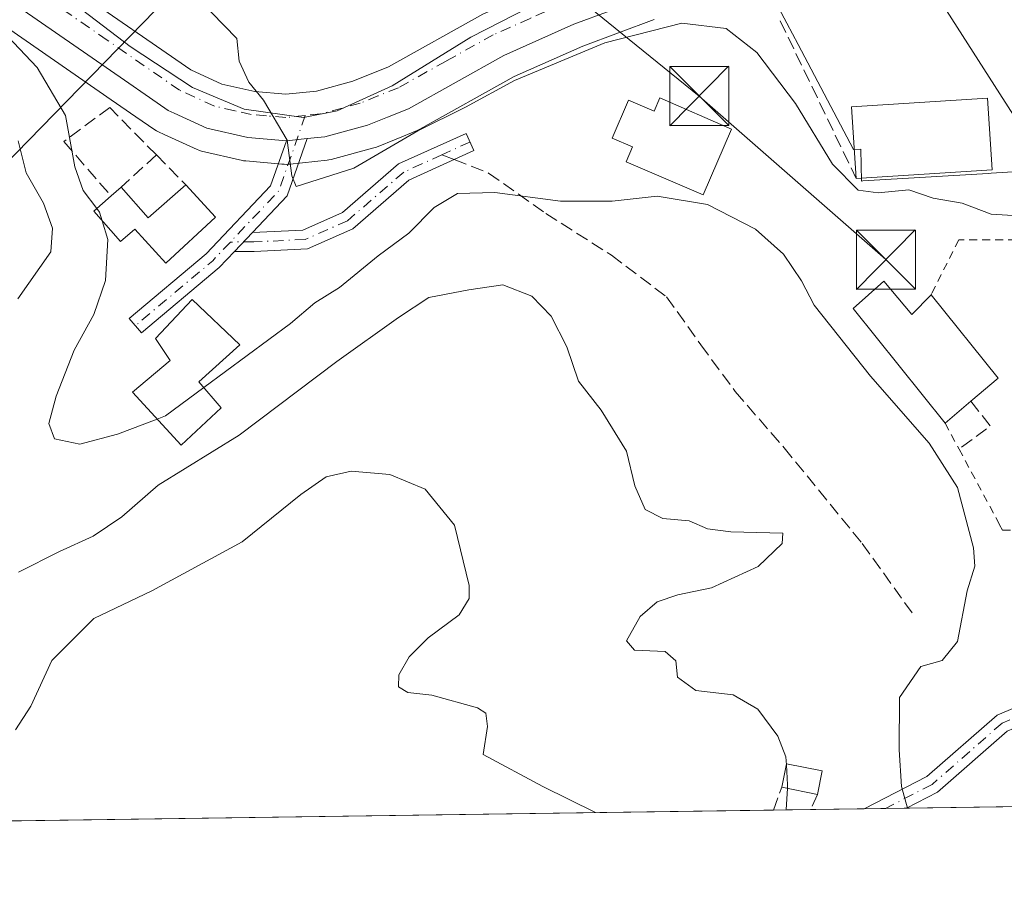
# Model space of a CAD drawing. Units: metres. Extents: x 597831 to 601309, y 4685164 to 4687526.
# Drawn here: x 598414 to 598539, y 4685164 to 4685274 of the extents above; entities that cross this region are included whole.
import ezdxf

# ---------------------------------------------------------------- set-up
doc = ezdxf.new("R2010")
doc.units = ezdxf.units.M
doc.header["$MEASUREMENT"] = 0
for name, pattern in [('DGN Style 2', [1.6480167562047852, 0.988810053722871, -0.6592067024819142]), ('DGN Style 3', [2.307223458686699, 1.648016756204785, -0.6592067024819142]), ('DGN Style 4', [2.6384748266838614, 1.318413404963828, -0.6592067024819142, 0.001648016756204785, -0.6592067024819142])]:
    doc.linetypes.add(name, pattern=pattern)
for name, color, linetype, lineweight in [('Alambrada', 7, 'DGN Style 2', 0), ('Camino Cxs', 7, 'Continuous', 0), ('Camino eje', 30, 'DGN Style 4', 13), ('Carretera de calzada única Cxs', 7, 'Continuous', 13), ('Carretera de calzada única eje', 7, 'DGN Style 4', 0), ('Comarca CxS', 21, 'Continuous', 0), ('Comunidad Autónoma CxS', 142, 'Continuous', 0), ('Curva de nivel normal', 30, 'Continuous', 0), ('Depósito de agua Cxs', 142, 'Continuous', 0), ('Edificación Cxs', 1, 'Continuous', 13), ('Edificación ligera Cxs', 1, 'Continuous', 0), ('Instalación sanitaria CxS', 9, 'Continuous', 0), ('Municipio CxS', 4, 'Continuous', 0), ('Muro lineal', 1, 'DGN Style 3', 13), ('Núcleo urbano CxS', 7, 'Continuous', 0), ('Obra de contención lineal', 1, 'DGN Style 3', 13), ('Pastizal CxS', 92, 'Continuous', 0), ('Provincia CxS', 1, 'Continuous', 0), ('Senda', 7, 'DGN Style 3', 0), ('Senda no paivmentada conexión', 7, 'DGN Style 3', 0), ('Tendido', 6, 'Continuous', 0), ('Torre de tendido puntual', 7, 'Continuous', 0)]:
    doc.layers.add(name, color=color, linetype=linetype, lineweight=lineweight)

# ---------------------------------------------------------------- blocks, each defined once
blk = doc.blocks.new('*U11')
at = {"layer": 'Pastizal CxS', "color": 92, "linetype": 'Continuous', "lineweight": 0}
for points in [[(598412.4538000004, 4685272.572699999, 334.7771000000066), (598425.3251, 4685263.671700001, 333.1208000000042), (598428.4851000002, 4685261.491699999, 332.2854999999981), (598430.8835000005, 4685259.832699999, 331.9064000000071), (598431.0900999998, 4685259.702099999, 331.8735000000015), (598431.3375000004, 4685259.574100001, 331.8341999999975), (598432.0820000004, 4685259.232100001, 331.7158999999957), (598436.2562999995, 4685257.3301, 331.2430000000023), (598436.4741000002, 4685257.2411, 331.2201000000059), (598436.8296999997, 4685257.1359, 331.1821000000054), (598442.0197000002, 4685255.945900001, 330.7063999999955), (598442.1690999996, 4685255.9157, 330.6929999999993), (598442.4329000004, 4685255.881100001, 330.6695000000037), (598447.0487000003, 4685255.49, 330.249100000001), (598447.3135000002, 4685255.4681, 330.2253999999957), (598447.5701000001, 4685255.450099999, 330.2048000000068), (598447.8783, 4685255.4725, 330.1873999999953), (598448.0915000001, 4685255.491900001, 330.1753000000026), (598452.8086999999, 4685255.976100001, 329.8889000000054), (598453.0210999995, 4685256.005700001, 329.8782000000065), (598453.2828000003, 4685256.063899999, 329.8632000000071), (598458.7226999998, 4685257.5339, 329.5231000000058), (598458.9660999998, 4685257.611099999, 329.5265999999974), (598459.0598999998, 4685257.6469, 329.5271000000066), (598461.5724999999, 4685258.658100001, 329.4943000000058), (598464.2451, 4685259.7391, 329.5500000000029), (598464.5839999998, 4685259.901500001, 329.5448999999935), (598476.573, 4685266.603900001, 328.5880999999936), (598485.2950999998, 4685270.471700001, 328.4253999999929), (598494.3447000004, 4685273.860500001, 328.0497000000032)], [(598509.0987, 4685277.401500001, 325.9076999999961), (598511.2081000004, 4685273.395099999, 326.7326999999932), (598512.6791000003, 4685270.6821, 327.3052000000025), (598519.6980999997, 4685257.3521, 328.7774000000064), (598520.6520999996, 4685257.368100001, 328.2470999999932), (598520.7200999996, 4685253.326099999, 329.8779000000068), (598520.8981, 4685253.336100001, 329.7716999999975), (598536.8161000004, 4685254.299100001, 327.6493999999948), (598537.2181000002, 4685254.323100001, 327.5840999999928), (598550.9990999997, 4685255.156099999, 327.5341999999946)], [(598651.0021000003, 4685175.386299999, 317.5290999999997), (598308.9972000001, 4685170.527899999, 358.8748000000051)]]:
    blk.add_polyline3d(points, dxfattribs=at)
blk = doc.blocks.new('*U23')
at = {"layer": 'Núcleo urbano CxS', "color": 7, "linetype": 'Continuous', "lineweight": 0}
for points in [[(598419.0339000003, 4685277.1229, 333.389599999995), (598427.7503000004, 4685270.4299, 332.3478000000032), (598435.6719000004, 4685265.2075, 331.3681999999972), (598442.2379000002, 4685262.483899999, 330.5439999999944), (598449.7663000004, 4685261.406500001, 329.7624000000069), (598454.0711000003, 4685262.258500001, 329.3445000000065), (598461.0340999998, 4685265.4329, 328.6141000000061), (598471.0533999996, 4685271.617900001, 327.7571999999927), (598478.5817999998, 4685275.480599999, 326.9955999999947)], [(598494.3447000004, 4685273.860500001, 328.0497000000032), (598485.2950999998, 4685270.471700001, 328.4253999999929), (598476.573, 4685266.603900001, 328.5880999999936), (598464.5839999998, 4685259.901500001, 329.5448999999935), (598464.2451, 4685259.7391, 329.5500000000029), (598461.5724999999, 4685258.658100001, 329.4943000000058), (598459.0598999998, 4685257.6469, 329.5271000000066), (598458.9660999998, 4685257.611099999, 329.5265999999974), (598458.7226999998, 4685257.5339, 329.5231000000058), (598453.2828000003, 4685256.063899999, 329.8632000000071), (598453.0210999995, 4685256.005700001, 329.8782000000065), (598452.8086999999, 4685255.976100001, 329.8889000000054), (598448.0915000001, 4685255.491900001, 330.1753000000026), (598447.8783, 4685255.4725, 330.1873999999953), (598447.5701000001, 4685255.450099999, 330.2048000000068), (598447.3135000002, 4685255.4681, 330.2253999999957), (598447.0487000003, 4685255.49, 330.249100000001), (598442.4329000004, 4685255.881100001, 330.6695000000037), (598442.1690999996, 4685255.9157, 330.6929999999993), (598442.0197000002, 4685255.945900001, 330.7063999999955), (598436.8296999997, 4685257.1359, 331.1821000000054), (598436.4741000002, 4685257.2411, 331.2201000000059), (598436.2562999995, 4685257.3301, 331.2430000000023), (598432.0820000004, 4685259.232100001, 331.7158999999957), (598431.3375000004, 4685259.574100001, 331.8341999999975), (598431.0900999998, 4685259.702099999, 331.8735000000015), (598430.8835000005, 4685259.832699999, 331.9064000000071), (598428.4851000002, 4685261.491699999, 332.2854999999981), (598425.3251, 4685263.671700001, 333.1208000000042), (598412.4538000004, 4685272.572699999, 334.7771000000066)]]:
    blk.add_polyline3d(points, dxfattribs=at)
blk = doc.blocks.new('5TTEND')
at = {"layer": 'Instalación sanitaria CxS', "color": 7, "linetype": 'Continuous', "lineweight": 0}
for p, q in [((0.3720000000000001, 0.3784000000000001), (-0.3720000000000001, -0.3776)), ((-0.375, 0.3754), (0.375, -0.3746))]:
    blk.add_line(p, q, dxfattribs=at)
at = {"layer": 'Instalación sanitaria CxS', "color": 7, "linetype": 'Continuous', "lineweight": 0, "flags": 128}
blk.add_lwpolyline([(-0.375, -0.3746), (0.375, -0.3746), (0.375, 0.3754), (-0.375, 0.3754), (-0.3720000000000001, -0.3776)], dxfattribs=at)

msp = doc.modelspace()

# ---------------------------------------------------------------- linework, layer by layer
at = {"layer": 'Alambrada', "color": 7, "linetype": 'DGN Style 2', "lineweight": 0}
msp.add_polyline3d([(598531.3501000004, 4685222.550100001, 336.574099999998), (598533.1201, 4685219.2601, 336.805600000007), (598538.2801000001, 4685209.640100001, 333.7232999999979), (598538.6501000002, 4685208.9301, 333.6996000000072), (598541.5701000001, 4685209.0101, 333.0724000000046), (598549.7301000003, 4685209.2501, 332.4866000000038), (598555.8000999996, 4685217.2401, 331.4245999999985), (598556.0000999998, 4685223.190099999, 331.2320999999938), (598552.0301000001, 4685228.890100001, 332.2474999999977), (598553.8901000004, 4685237.460100001, 331.7448000000004), (598552.4801000003, 4685240.210100001, 333.0295999999944), (598545.3000999996, 4685245.850099999, 331.6981999999989), (598533.0800999999, 4685245.850099999, 332.582899999994), (598530.8501000004, 4685241.440099999, 333.2948999999935), (598529.6201, 4685238.970100001, 333.9184999999998), (598529.5601000005, 4685238.870100001, 333.948000000004)], dxfattribs=at)
at = {"layer": 'Camino Cxs', "color": 7, "linetype": 'Continuous', "lineweight": 0, "extrusion": (0.06467015066305747, 0.04064986093779184, 0.9970784123723448), "elevation": 229485.8973313321, "flags": 128}
msp.add_lwpolyline([(3648231.357819035, -2991243.277129791), (3648226.556996563, -2991237.230116191), (3648224.955173473, -2991230.984110155)], dxfattribs=at)
at = {"layer": 'Camino Cxs', "color": 7, "linetype": 'Continuous', "lineweight": 0, "extrusion": (0.08369032531766268, 0.00865827603962913, 0.9964541954873015), "elevation": 90979.46740294187, "flags": 128}
msp.add_lwpolyline([(4598800.027369713, -1073567.64510683), (4598800.027369712, -1073570.307431086)], dxfattribs=at)
at = {"layer": 'Camino Cxs', "color": 7, "linetype": 'Continuous', "lineweight": 0, "extrusion": (0.1168075371557966, 0.1234171543568376, 0.9854563436672665), "elevation": 648468.5166476334, "flags": 128}
msp.add_lwpolyline([(2785954.999593577, -3758672.002726688), (2785954.999593577, -3758668.642495678)], dxfattribs=at)
msp.add_lwpolyline([(2785954.999593577, -3758672.002726688), (2785954.999593577, -3758668.642495678)], dxfattribs=at)
at = {"layer": 'Camino Cxs', "color": 7, "linetype": 'Continuous', "lineweight": 0, "extrusion": (0.3882737108459613, 0.00551576371433204, 0.9215275914570082), "elevation": 258543.9642080599, "flags": 128}
msp.add_lwpolyline([(4676199.211201095, -612700.4222848949), (4676199.211201095, -612694.5780286875)], dxfattribs=at)
at = {"layer": 'Camino Cxs', "color": 7, "linetype": 'Continuous', "lineweight": 0}
for points in [[(598443.2834999999, 4685246.7841, 330.8163000000059), (598441.0072999997, 4685244.379100001, 331.3873000000021), (598439.0663000002, 4685242.328299999, 331.6088000000018), (598429.1709000003, 4685234.028899999, 338.809699999998), (598427.6284999996, 4685235.867699999, 339.1996000000072), (598437.4181000004, 4685244.078299999, 332.4501000000019), (598445.6083000004, 4685252.732100001, 330.3389000000025), (598447.6146999998, 4685258.454700001, 330.1012999999948), (598450.2534999996, 4685258.727700001, 329.8772999999928), (598447.7037000004, 4685251.454500001, 330.3392000000022)], [(598441.0072999997, 4685244.379100001, 331.3873000000021), (598443.2834999999, 4685246.7841, 330.8163000000059), (598449.7089000001, 4685247.0899, 331.0751000000019), (598454.7377000004, 4685249.308499999, 331.459600000002), (598461.8771000003, 4685255.4957, 330.9983999999968), (598470.4496999999, 4685259.377699999, 331.382700000002), (598471.4397, 4685257.191500001, 332.3840000000055), (598463.1851000005, 4685253.453500001, 331.9634999999981), (598456.0367000002, 4685247.258300001, 332.1339000000008), (598450.2704999996, 4685244.714299999, 331.4590000000026), (598443.5115, 4685244.3847, 330.9196999999986)], [(598559.6791000003, 4685186.8419, 328.5464999999967), (598554.4188999999, 4685185.918500001, 329.2054000000062), (598544.8724999996, 4685185.7621, 330.857799999998), (598539.2326999997, 4685183.3873, 332.0828000000038), (598530.3783, 4685175.639900001, 334.3975999999966), (598526.4550999999, 4685173.617000001, 335.9266999999964), (598521.0700000003, 4685173.5405, 338.1962000000058), (598529.0182999996, 4685177.638900001, 334.5256999999983), (598537.9439000003, 4685185.448899999, 332.2771999999969), (598542.8327000003, 4685187.507300001, 331.0065000000032), (598544.1627000002, 4685188.067299999, 330.8227999999945), (598545.2651000004, 4685188.1689, 330.6538), (598554.1902999999, 4685188.315099999, 329.1612000000023), (598559.0077999998, 4685189.160599999, 328.4783000000025), (598559.2144999999, 4685187.903899999, 328.5019999999931)]]:
    msp.add_polyline3d(points, close=True, dxfattribs=at)
for points in [[(598443.2834999999, 4685246.7841, 330.8163000000059), (598449.7089000001, 4685247.0899, 331.0751000000019), (598454.7377000004, 4685249.308499999, 331.459600000002), (598461.8771000003, 4685255.4957, 330.9983999999968), (598470.4496999999, 4685259.377699999, 331.382700000002), (598471.4397, 4685257.191500001, 332.3840000000055), (598463.1851000005, 4685253.453500001, 331.9634999999981), (598456.0367000002, 4685247.258300001, 332.1339000000008), (598450.2704999996, 4685244.714299999, 331.4590000000026), (598443.5115, 4685244.3847, 330.9196999999986), (598441.0072999997, 4685244.379100001, 331.3873000000021)], [(598441.0072999997, 4685244.379100001, 331.3873000000021), (598439.0663000002, 4685242.328299999, 331.6088000000018), (598429.1709000003, 4685234.028899999, 338.809699999998), (598427.6284999996, 4685235.867699999, 339.1996000000072), (598437.4181000004, 4685244.078299999, 332.4501000000019), (598445.6083000004, 4685252.732100001, 330.3389000000025), (598447.6146999998, 4685258.454700001, 330.1012999999948)], [(598521.0700000003, 4685173.5405, 338.1962000000058), (598529.0182999996, 4685177.638900001, 334.5256999999983), (598537.9439000003, 4685185.448899999, 332.2771999999969), (598542.8327000003, 4685187.507300001, 331.0065000000032)], [(598559.6791000003, 4685186.8419, 328.5464999999967), (598554.4188999999, 4685185.918500001, 329.2054000000062), (598544.8724999996, 4685185.7621, 330.857799999998), (598539.2326999997, 4685183.3873, 332.0828000000038), (598530.3783, 4685175.639900001, 334.3975999999966), (598526.4550999999, 4685173.617000001, 335.9268000000012)]]:
    msp.add_polyline3d(points, dxfattribs=at)
at = {"layer": 'Camino eje', "color": 30, "linetype": 'DGN Style 4', "lineweight": 13, "extrusion": (0.2485671137217869, -0.02879619685051418, 0.9681865362743726), "elevation": 14156.52003173775, "flags": 128}
msp.add_lwpolyline([(4723003.423008212, -53456.58154468262), (4722993.533768503, -53454.27726053674), (4722986.352252485, -53448.72515862249)], dxfattribs=at)
at = {"layer": 'Camino eje', "color": 30, "linetype": 'DGN Style 4', "lineweight": 13, "extrusion": (0.04610254695320617, 0.02087657616035022, 0.9987185407972802), "elevation": 125734.6394508548, "flags": 128}
msp.add_lwpolyline([(4021184.014641525, -2474688.404017177), (4021184.014641525, -2474684.491673686)], dxfattribs=at)
at = {"layer": 'Camino eje', "color": 30, "linetype": 'DGN Style 4', "lineweight": 13, "extrusion": (0.7177539894459998, -0.6556734315180293, 0.2343534975965243), "elevation": -2642380.261409495, "flags": 128}
msp.add_lwpolyline([(3862808.867645757, 637331.5173396958), (3862805.598522772, 637331.7630832993), (3862792.865331331, 637339.0141140037)], dxfattribs=at)
at = {"layer": 'Camino eje', "color": 30, "linetype": 'DGN Style 4', "lineweight": 13}
for points in [[(598467.3853000002, 4685256.672900001, 332.0764999999956), (598462.5311000004, 4685254.4747, 331.4354000000022), (598455.3872999996, 4685248.283299999, 331.7651000000042), (598449.9896999998, 4685245.902100001, 331.2648999999947), (598443.4808999998, 4685245.5847, 330.8657999999996), (598440.4896999998, 4685245.5781, 331.7013000000007)], [(598544.6209000006, 4685186.958100001, 330.7740999999951), (598538.5883, 4685184.418099999, 332.1634999999951), (598529.6983000003, 4685176.6393, 334.4600000000065), (598523.7626999998, 4685173.5788, 337.0288)]]:
    msp.add_polyline3d(points, dxfattribs=at)
at = {"layer": 'Carretera de calzada única Cxs', "color": 7, "linetype": 'Continuous', "lineweight": 13, "extrusion": (0.08369032531766268, 0.00865827603962913, 0.9964541954873015), "elevation": 90979.46740294187, "flags": 128}
msp.add_lwpolyline([(4598800.027369713, -1073567.64510683), (4598800.027369712, -1073570.307431086)], dxfattribs=at)
at = {"layer": 'Carretera de calzada única Cxs', "color": 7, "linetype": 'Continuous', "lineweight": 13}
for points in [[(598447.6146999998, 4685258.454700001, 330.1012999999948), (598442.6901000004, 4685258.870100001, 330.5288), (598437.5000999998, 4685260.0601, 331.0194999999949), (598433.3300999999, 4685261.960100001, 331.6442999999999), (598432.5900999998, 4685262.300100001, 331.6515999999974), (598430.1901000004, 4685263.960100001, 333.6116999999941), (598427.0301000001, 4685266.140100001, 335.0761999999959), (598414.1601, 4685275.040100001, 337.6343999999954), (598391.3201000001, 4685291.780099999, 336.880799999999), (598368.3400999998, 4685306.340100001, 339.5500999999931), (598347.9801000003, 4685318.520099999, 341.5510000000068), (598340.1001000004, 4685322.7601, 342.2785000000004), (598332.0500999996, 4685326.550100001, 343.1677999999956), (598325.7100999998, 4685328.9901, 343.6429999999964), (598319.1501000002, 4685330.850099999, 344.2703000000038), (598314.0401, 4685331.880100001, 344.5240000000049), (598308.9301000005, 4685332.350099999, 344.7612999999984), (598297.1901000004, 4685331.9901, 345.5883000000031), (598236.8501000004, 4685325.460100001, 348.0466000000015), (598209.5500999996, 4685323.470100001, 349.4253000000026), (598177.6825000001, 4685321.7401, 351.4155000000028)], [(598579.3781000003, 4685274.2861, 321.2118999999948), (598578.2559000002, 4685274.2171, 321.3162000000011), (598573.0201000003, 4685274.640100001, 322.1120999999985), (598551.3901000004, 4685279.1801, 323.7231999999931), (598546.4101, 4685279.9101, 324.0170000000071), (598537.0301000001, 4685280.7501, 324.5964999999997), (598527.5900999998, 4685281.220100001, 325.0026000000071), (598519.2801000001, 4685281.300100001, 325.2985000000044), (598511.1700999998, 4685280.800100001, 325.6391000000003), (598502.2401000002, 4685279.270099999, 326.7725000000065), (598493.4001000002, 4685276.710100001, 327.565499999997), (598484.1601, 4685273.2501, 327.8898999999947), (598475.2301000003, 4685269.290100001, 328.5491999999941), (598463.1201, 4685262.520099999, 329.1138999999966), (598460.4501, 4685261.440099999, 329.3380999999936), (598457.9401000004, 4685260.4301, 329.4078000000009), (598452.5000999998, 4685258.960100001, 329.6852999999974), (598450.2534999996, 4685258.727700001, 329.8772999999928)], [(598420.5925000003, 4685277.7553, 333.1386999999959), (598435.4801000003, 4685267.450099999, 331.1793999999936), (598439.4001000002, 4685265.6601, 330.7057999999961), (598443.6101000002, 4685264.700099999, 330.2281999999978), (598447.5201000003, 4685264.360099999, 329.786300000007), (598451.4200999998, 4685264.770099999, 329.3383999999933), (598456.0701000001, 4685266.020099999, 328.9312000000064), (598460.5701000001, 4685267.840100001, 328.6125999999931), (598472.6001000004, 4685274.5601, 327.4867999999988), (598481.9301000005, 4685278.700099999, 327.0837999999931), (598483.8701, 4685279.420100001, 326.9850000000006), (598486.1191999996, 4685280.264599999, 326.8840999999957)], [(598420.5925000003, 4685277.7553, 333.1386999999959), (598435.4801000003, 4685267.450099999, 331.1793999999936), (598439.4001000002, 4685265.6601, 330.7057999999961), (598443.6101000002, 4685264.700099999, 330.2281999999978), (598447.5201000003, 4685264.360099999, 329.786300000007), (598451.4200999998, 4685264.770099999, 329.3383999999933), (598456.0701000001, 4685266.020099999, 328.9312000000064), (598460.5701000001, 4685267.840100001, 328.6125999999931), (598472.6001000004, 4685274.5601, 327.4867999999988)], [(598493.4001000002, 4685276.710100001, 327.565499999997), (598484.1601, 4685273.2501, 327.8898999999947), (598475.2301000003, 4685269.290100001, 328.5491999999941), (598463.1201, 4685262.520099999, 329.1138999999966), (598460.4501, 4685261.440099999, 329.3380999999936), (598457.9401000004, 4685260.4301, 329.4078000000009), (598452.5000999998, 4685258.960100001, 329.6852999999974), (598450.2534999996, 4685258.727700001, 329.8772999999928), (598447.6146999998, 4685258.454700001, 330.1012999999948), (598442.6901000004, 4685258.870100001, 330.5288), (598437.5000999998, 4685260.0601, 331.0194999999949), (598433.3300999999, 4685261.960100001, 331.6442999999999), (598432.5900999998, 4685262.300100001, 331.6515999999974), (598430.1901000004, 4685263.960100001, 333.6116999999941), (598427.0301000001, 4685266.140100001, 335.0761999999959), (598414.1601, 4685275.040100001, 337.6343999999954)]]:
    msp.add_polyline3d(points, dxfattribs=at)
at = {"layer": 'Carretera de calzada única eje', "color": 7, "linetype": 'DGN Style 4', "lineweight": 0}
for points in [[(598496.0768999998, 4685280.544500001, 326.7033999999985), (598492.4700999996, 4685279.5001, 326.8583000000072), (598487.6601, 4685277.710100001, 326.9906000000047), (598483.0401, 4685275.970100001, 327.3845000000001), (598478.5800999999, 4685273.9901, 327.5837000000029), (598473.9101, 4685271.920100001, 327.9979000000022), (598467.9001000002, 4685268.5701, 328.3660999999993), (598461.8400999998, 4685265.1801, 328.8597000000009), (598459.2500999998, 4685264.140100001, 329.0092000000004), (598457.0000999998, 4685263.220100001, 329.1665999999968), (598454.6801000005, 4685262.600099999, 329.3516999999993), (598451.9600999998, 4685261.860099999, 329.5620999999956), (598450.0100999996, 4685261.6601, 329.735400000005)], [(598450.0100999996, 4685261.6601, 329.735400000005), (598447.5401, 4685261.4001, 329.9538999999932), (598445.1001000004, 4685261.610099999, 330.1921000000002), (598443.1501000002, 4685261.780099999, 330.3859999999986), (598441.0401, 4685262.2601, 330.6024000000034), (598438.4501, 4685262.860099999, 330.8837000000058), (598435.9901000002, 4685263.9801, 331.1595999999991), (598434.0301000001, 4685264.870100001, 331.3986000000005), (598424.8201000001, 4685271.2401, 333.992499999993), (598419.0727000004, 4685275.221100001, 335.146900000007)]]:
    msp.add_polyline3d(points, dxfattribs=at)
at = {"layer": 'Comarca CxS', "color": 21, "linetype": 'Continuous', "lineweight": 0, "flags": 128}
msp.add_lwpolyline([(598779.471999999, 4685177.2112), (597862.8400007276, 4685164.189983136), (597842.1186463773, 4686649.526457482), (597830.5700007282, 4687477.349983113), (598636.7664000008, 4687488.804), (598835.947400001, 4687491.6338), (601263.3000007535, 4687526.119983113), (601275.4764987802, 4686683.076989785), (601296.7100007549, 4685212.969983139), (600432.8524, 4685200.698400001), (600395.9296000003, 4685200.174000001), (600395.6612000001, 4685200.170199999), (600074.3261000012, 4685195.605400001), (599896.3580999991, 4685193.077299999), (599677.1304999996, 4685189.963), (598892.2802000009, 4685178.813700001)], close=True, dxfattribs=at)
at = {"layer": 'Comunidad Autónoma CxS', "color": 142, "linetype": 'Continuous', "lineweight": 0, "flags": 128}
msp.add_lwpolyline([(598779.471999999, 4685177.2112), (597862.8400007276, 4685164.189983136), (597842.1186463773, 4686649.526457482), (597830.5700007282, 4687477.349983113), (598636.7664000008, 4687488.804), (598835.947400001, 4687491.6338), (601263.3000007535, 4687526.119983113), (601275.4764987802, 4686683.076989785), (601296.7100007549, 4685212.969983139), (600432.8524, 4685200.698400001), (600395.9296000003, 4685200.174000001), (600395.6612000001, 4685200.170199999), (600074.3261000012, 4685195.605400001), (599896.3580999991, 4685193.077299999), (599677.1304999996, 4685189.963), (598892.2802000009, 4685178.813700001)], close=True, dxfattribs=at)
at = {"layer": 'Curva de nivel normal', "color": 30, "linetype": 'Continuous', "lineweight": 0, "flags": 128}
for points, elevation in [([(598422.5744000003, 4685320.620100001), (598425.3799999999, 4685320.620100001), (598427.6100000005, 4685319.0701), (598427.5, 4685316.170100001), (598425.3399999999, 4685312.100099999), (598420.5599999996, 4685306.8201), (598413.3700000001, 4685301.720100001), (598407.1500000004, 4685298.380100001), (598403.6100000005, 4685295.8301), (598402.8099999996, 4685293.950099999), (598403.2699999996, 4685290.780099999), (598402.8399999999, 4685287.600099999), (598401.1100000005, 4685285.4101), (598399.6600000003, 4685284.390100001), (598401.6799999997, 4685281.9301), (598406.8399999999, 4685277.350099999), (598415.9299999997, 4685267.780099999), (598419.5300000003, 4685261.640100001), (598420.7000000002, 4685255.130100001), (598421.7699999996, 4685252.140100001), (598423.5033999998, 4685249.829)], 335), ([(598541.3499999996, 4685248.880100001), (598537.1900000004, 4685249.110099999), (598533.5199999996, 4685250.5001), (598529.8200000003, 4685251.140100001), (598526.7199999997, 4685252.2301), (598522.8300000001, 4685251.8101), (598520.2999999998, 4685252.1801), (598517.0199999996, 4685255.4801), (598512.3200000003, 4685263.200099999), (598507.4100000003, 4685269.6601), (598503.5199999996, 4685272.7301), (598497.8799999999, 4685273.380100001), (598488.1100000005, 4685270.9101), (598476.5999999996, 4685266.100099999), (598470.3799999999, 4685262.7301), (598464.2999999998, 4685259.690099999), (598456.1799999997, 4685254.960100001), (598448.8499999996, 4685252.640100001), (598448.2800000003, 4685253.970100001), (598447.7100000001, 4685258.530099999), (598444.7100000001, 4685263.610099999), (598442.8300000001, 4685265.880100001), (598441.6200000001, 4685268.5701), (598441.2999999998, 4685271.4301), (598434.9299999997, 4685278.040100001)], 330), ([(598413.4800000006, 4685238.360099999), (598417.6799999997, 4685244.350099999), (598417.8600000005, 4685247.3201), (598416.75, 4685250.530099999), (598414.5099999999, 4685254.360099999), (598413.5300000003, 4685258.420100001)], 340.0000000000001), ([(598526.5596000003, 4685173.618600001), (598525.8200000003, 4685176.360099999), (598525.5199999996, 4685181.030099999), (598525.54, 4685187.690099999), (598528.25, 4685191.640100001), (598530.9900000002, 4685192.370100001), (598532.9400000004, 4685194.780099999), (598534.1500000004, 4685201.2301), (598535.1299999999, 4685204.360099999), (598534.9600000001, 4685206.710100001), (598532.9199999999, 4685214.360099999), (598529.3200000003, 4685220.0001), (598521.8700000001, 4685228.530099999), (598514.6900000004, 4685237.550100001), (598513.0700000003, 4685240.6601), (598510.7999999998, 4685244.050100001), (598507.2400000002, 4685247.2301), (598501.1399999997, 4685250.340100001), (598494.7300000006, 4685251.420100001), (598489.0199999996, 4685250.7601), (598482.4400000004, 4685250.7501), (598474.1100000005, 4685251.880100001), (598469.3399999999, 4685251.7401), (598466.3899999997, 4685249.960100001), (598463.1600000003, 4685246.690099999), (598459.2599999999, 4685243.8201), (598454.3700000001, 4685239.8101), (598451.2400000002, 4685237.8301), (598448.1100000005, 4685235.210100001), (598437.1017000005, 4685227.080399999)], 335), ([(598423.5033999998, 4685249.829), (598423.8399999999, 4685249.380100001), (598424.1716, 4685248.278000001)], 335), ([(598424.1716, 4685248.278000001), (598424.8899999997, 4685245.890100001), (598424.6100000005, 4685240.700099999), (598423.1500000004, 4685236.360099999), (598420.6399999997, 4685231.850099999), (598418.3399999999, 4685225.9901), (598417.4299999997, 4685222.520099999), (598418.1200000001, 4685220.540100001), (598421.3399999999, 4685219.890100001), (598426.1200000001, 4685221.140100001), (598431.1683, 4685223.078600001)], 335), ([(598511.1655000001, 4685179.1393), (598511.1100000005, 4685180.130100001), (598510.0899999999, 4685182.7601), (598507.5300000003, 4685186.210100001), (598504.4199999999, 4685188.0101), (598499.6600000003, 4685188.5801), (598497.3300000001, 4685190.2501), (598497.0999999996, 4685192.350099999), (598495.7400000002, 4685193.5101), (598491.8799999999, 4685193.700099999), (598490.8600000005, 4685194.890100001), (598492.5999999996, 4685197.960100001), (598494.7599999999, 4685199.840100001), (598497.3799999999, 4685200.7401), (598501.6399999997, 4685201.620100001), (598507.5700000003, 4685204.3301), (598510.6399999997, 4685207.2401), (598510.7000000002, 4685208.5701), (598504.1100000005, 4685208.7401), (598501.1200000001, 4685209.120100001), (598498.8099999996, 4685210.140100001), (598495.4500000002, 4685210.4301), (598493.2100000001, 4685211.590100001), (598491.8899999997, 4685214.5701), (598490.8499999996, 4685219.0001), (598487.6399999997, 4685224.220100001), (598484.7300000006, 4685227.9101), (598483.2599999999, 4685232.2501), (598481.25, 4685236.1601), (598478.7999999998, 4685238.690099999), (598475.1100000005, 4685240.1501), (598470.7800000003, 4685239.4901), (598465.7100000001, 4685238.540100001), (598461.8399999999, 4685235.970100001), (598454.04, 4685230.4101), (598441.5899999999, 4685221.030099999), (598431.2999999998, 4685214.6501), (598426.7000000002, 4685210.640100001), (598423.0499999998, 4685208.200099999), (598418.7800000003, 4685206.2601), (598413.54, 4685203.610099999)], 340.0000000000001), ([(598431.1683, 4685223.078600001), (598432.2400000002, 4685223.4901), (598437.1017000005, 4685227.080399999)], 335), ([(598413.1600000003, 4685183.5601), (598415.1100000005, 4685186.5801), (598417.7800000003, 4685192.380100001), (598423.1299999999, 4685197.7301), (598430.5099999999, 4685201.2301), (598441.9900000002, 4685207.4801), (598449.4600000001, 4685213.470100001), (598452.6699999999, 4685215.720100001), (598455.8600000005, 4685216.440099999), (598460.7599999999, 4685216.0101), (598465.2599999999, 4685214.1801), (598468.9800000006, 4685209.5701), (598470.8600000005, 4685201.920100001), (598470.8300000001, 4685200.2601), (598469.5700000003, 4685198.190099999), (598465.6299999999, 4685195.2601), (598463.2000000002, 4685192.870100001), (598461.8899999997, 4685190.550100001), (598461.8600000005, 4685189.020099999), (598463.0599999996, 4685188.3101), (598466.0800000001, 4685187.9901), (598471.8899999997, 4685186.360099999), (598472.9500000002, 4685185.6801), (598473.1799999997, 4685183.9901), (598472.6200000001, 4685180.420100001), (598480.2199999997, 4685176.370100001), (598486.9006000003, 4685173.055199999)], 345), ([(598511.1655000001, 4685179.1393), (598511.3099999996, 4685176.5601), (598511.2894000001, 4685176.156199999)], 340), ([(598511.2894000001, 4685176.156199999), (598511.1490000002, 4685173.399700001)], 340)]:
    msp.add_lwpolyline(points, dxfattribs=dict(at, elevation=elevation))
at = {"layer": 'Depósito de agua Cxs', "color": 142, "linetype": 'Continuous', "lineweight": 0, "elevation": 335.5935000000026, "flags": 128}
msp.add_lwpolyline([(598495.0601000005, 4685263.890100001), (598504.2100999998, 4685259.940099999), (598500.6001000004, 4685251.5701), (598490.8201000001, 4685255.780099999), (598491.6201, 4685257.670100001), (598489.0301000001, 4685258.780099999), (598491.1001000004, 4685263.600099999), (598494.3501000004, 4685262.190099999)], close=True, dxfattribs=at)
at = {"layer": 'Depósito de agua Cxs', "color": 142, "linetype": 'Continuous', "lineweight": 0}
msp.add_polyline3d([(598495.0601000005, 4685263.890100001, 334.0136999999959), (598504.2100999998, 4685259.940099999, 334.2440000000061), (598500.6001000004, 4685251.5701, 335.5935000000027), (598490.8201000001, 4685255.780099999, 334.5518000000012), (598491.6201, 4685257.670100001, 334.7854999999981), (598489.0301000001, 4685258.780099999, 333.5095000000001), (598491.1001000004, 4685263.600099999, 333.5485999999946), (598494.3501000004, 4685262.190099999, 334.6166999999987), (598495.0601000005, 4685263.890100001, 334.0136999999959)], dxfattribs=at)
at = {"layer": 'Edificación Cxs', "color": 1, "linetype": 'Continuous', "lineweight": 13, "extrusion": (0.09538188861490593, 0.005957920167964048, 0.9954229244454469), "elevation": 85332.53553050398, "flags": 128}
msp.add_lwpolyline([(4638826.872309509, -885360.1635694893), (4638826.872309508, -885342.7602153805)], dxfattribs=at)
at = {"layer": 'Edificación Cxs', "color": 1, "linetype": 'Continuous', "lineweight": 13, "flags": 128}
for points, elevation in [([(598438.6001000004, 4685248.7501), (598432.2801000001, 4685242.870100001), (598428.3400999998, 4685247.220100001), (598426.5100999996, 4685245.630100001), (598423.1101000002, 4685249.4801), (598425.3201000001, 4685251.440099999), (598426.5900999998, 4685252.550100001), (598430.0500999996, 4685248.640100001), (598434.8201000001, 4685252.850099999)], 340.2440999999963), ([(598523.5500999996, 4685240.600099999), (598527.1300999997, 4685236.370100001), (598529.5601000005, 4685238.870100001), (598538.0701000001, 4685228.2601), (598534.6201, 4685225.3301), (598531.3501000004, 4685222.550100001), (598519.6401000004, 4685237.140100001)], 336.5740999999981), ([(598439.3000999996, 4685224.5001), (598434.2301000003, 4685219.7601), (598428.0301000001, 4685226.4801), (598432.8300999999, 4685230.5101), (598430.9801000003, 4685233.3301), (598435.6401000004, 4685238.2601), (598441.6700999998, 4685232.5001), (598436.4801000003, 4685227.8101)], 342.0124000000068)]:
    msp.add_lwpolyline(points, close=True, dxfattribs=dict(at, elevation=elevation))
at = {"layer": 'Edificación Cxs', "color": 1, "linetype": 'Continuous', "lineweight": 13, "extrusion": (0.1866107439335147, 0.1631007292229643, 0.9688005895825608), "elevation": 876169.2771192776, "flags": 128}
msp.add_lwpolyline([(3133916.623745999, -3423534.435213245), (3133916.623745999, -3423536.176245195)], dxfattribs=at)
at = {"layer": 'Edificación Cxs', "color": 1, "linetype": 'Continuous', "lineweight": 13, "extrusion": (0.427813011085732, 0.0274786556142217, 0.9034494734247147), "elevation": 385065.3128532721, "flags": 128}
msp.add_lwpolyline([(4637259.491987746, -810712.6899374261), (4637255.368247734, -810716.2344188492), (4637259.263840633, -810721.8020188892)], dxfattribs=at)
at = {"layer": 'Edificación Cxs', "color": 1, "linetype": 'Continuous', "lineweight": 13, "extrusion": (0.2545994423470563, -0.2761528342194918, 0.9267786877723883), "elevation": -1141174.20569047, "flags": 128}
msp.add_lwpolyline([(3615798.235581459, 2816636.854005152), (3615798.235581459, 2816630.836825413)], dxfattribs=at)
at = {"layer": 'Edificación Cxs', "color": 1, "linetype": 'Continuous', "lineweight": 13, "extrusion": (0.05996381808918506, 0.1881650697170984, 0.9803051805731349), "elevation": 917815.398111636, "flags": 128}
msp.add_lwpolyline([(852308.0671068559, -4554199.829611559), (852323.6542589394, -4554210.383131332), (852320.9794181002, -4554214.957065891)], dxfattribs=at)
at = {"layer": 'Edificación Cxs', "color": 1, "linetype": 'Continuous', "lineweight": 13, "extrusion": (0.03263977985897965, 0.3117631120419169, 0.9495990768427992), "elevation": 1480537.6405954, "flags": 128}
msp.add_lwpolyline([(-107419.0812829544, -4483991.46608089), (-107423.0822718886, -4483987.428335972), (-107425.2387502379, -4483990.313168658)], dxfattribs=at)
at = {"layer": 'Edificación Cxs', "color": 1, "linetype": 'Continuous', "lineweight": 13, "extrusion": (0.2506455733944578, 0.1863433451972912, 0.9499752387501722), "elevation": 1023399.111218638, "flags": 128}
msp.add_lwpolyline([(3402870.789222595, -3111723.905931114), (3402857.197200336, -3111724.431344969), (3402856.904214109, -3111719.676685773)], dxfattribs=at)
at = {"layer": 'Edificación Cxs', "color": 1, "linetype": 'Continuous', "lineweight": 13, "extrusion": (0.2216656435866126, 0.1884496908536775, 0.9567398060447188), "elevation": 1015924.591912859, "flags": 128}
msp.add_lwpolyline([(3181907.558729389, -3339602.028523999), (3181907.558729389, -3339597.542451437)], dxfattribs=at)
at = {"layer": 'Edificación Cxs', "color": 1, "linetype": 'Continuous', "lineweight": 13}
for points in [[(598520.0301000001, 4685253.6601, 331.7157000000007), (598519.4501, 4685262.780099999, 329.2614000000031), (598536.7301000003, 4685263.870100001, 328.5715000000055), (598537.3201000001, 4685254.7401, 330.0525000000052)], [(598438.6001000004, 4685248.7501, 332.7458999999944), (598432.2801000001, 4685242.870100001, 333.7192000000068), (598428.3400999998, 4685247.220100001, 337.7157000000007), (598426.5100999996, 4685245.630100001, 337.6138000000064), (598423.1101000002, 4685249.4801, 340.2440999999963), (598425.3201000001, 4685251.440099999, 339.3438000000024)], [(598439.3000999996, 4685224.5001, 338.357799999998), (598434.2301000003, 4685219.7601, 339.0999000000011), (598428.0301000001, 4685226.4801, 342.0124000000069), (598432.8300999999, 4685230.5101, 338.0515000000014), (598430.9801000003, 4685233.3301, 337.6027999999933), (598435.6401000004, 4685238.2601, 332.8892999999953), (598441.6700999998, 4685232.5001, 335.1410000000033), (598436.4801000003, 4685227.8101, 338.7024999999995), (598439.3000999996, 4685224.5001, 338.357799999998)]]:
    msp.add_polyline3d(points, dxfattribs=at)
msp.add_3dface([(598537.3201000001, 4685254.7401, 331.7157000000007), (598520.0301000001, 4685253.6601, 331.7157000000007), (598519.4501, 4685262.780099999, 331.7157000000007), (598536.7301000003, 4685263.870100001, 331.7157000000007)], dxfattribs=at)
at = {"layer": 'Edificación ligera Cxs', "color": 1, "linetype": 'Continuous', "lineweight": 0, "extrusion": (0.2140431598393912, 0.1261261618401105, 0.9686473646407402), "elevation": 719360.5468406847, "flags": 128}
msp.add_lwpolyline([(3732664.738601323, -2803359.833930969), (3732666.984184709, -2803361.918943978), (3732663.905491824, -2803365.462258557)], dxfattribs=at)
at = {"layer": 'Edificación ligera Cxs', "color": 1, "linetype": 'Continuous', "lineweight": 0, "extrusion": (0.03286447720674085, 0.1632269034803444, 0.9860410255755823), "elevation": 784751.7544256351, "flags": 128}
msp.add_lwpolyline([(338025.2997712645, -4645322.477862756), (338025.2997712645, -4645319.395026905)], dxfattribs=at)
at = {"layer": 'Edificación ligera Cxs', "color": 1, "linetype": 'Continuous', "lineweight": 0, "extrusion": (0.184482338919901, -0.03795764937553282, 0.9821025829721288), "elevation": -67088.9151191579, "flags": 128}
msp.add_lwpolyline([(4709665.065226147, 351628.7133173601), (4709665.065226146, 351633.4120964574)], dxfattribs=at)
at = {"layer": 'Edificación ligera Cxs', "color": 1, "linetype": 'Continuous', "lineweight": 0}
msp.add_3dface([(598515.7100999998, 4685178.350099999, 340.8306000000011), (598515.1101000002, 4685175.370100001, 340.8306000000011), (598510.5900999998, 4685176.300100001, 340.8306000000011), (598511.1901000004, 4685179.2601, 340.8306000000011)], dxfattribs=at)
at = {"layer": 'Municipio CxS', "color": 4, "linetype": 'Continuous', "lineweight": 0, "flags": 128}
msp.add_lwpolyline([(600074.3261000012, 4685195.605400001), (599896.3580999991, 4685193.077299999), (599677.1304999996, 4685189.963), (598892.2802000009, 4685178.813700001), (598779.471999999, 4685177.2112), (597862.8400007276, 4685164.189983136), (597842.1186463773, 4686649.526457482)], dxfattribs=at)
at = {"layer": 'Muro lineal', "color": 1, "linetype": 'DGN Style 3', "lineweight": 13, "extrusion": (0.4107280737175419, 0.3741375994283709, 0.8314586617230307), "elevation": 1999001.533990597, "flags": 128}
msp.add_lwpolyline([(3060676.412139632, -2990986.864002122), (3060676.412139632, -2990979.55929059)], dxfattribs=at)
at = {"layer": 'Muro lineal', "color": 1, "linetype": 'DGN Style 3', "lineweight": 13, "extrusion": (-0.02005601269181197, 0.02032414121088072, 0.9995922596933943), "elevation": 83556.39359151674, "flags": 128}
msp.add_lwpolyline([(-3716860.751397879, -2913368.177413545), (-3716860.751397879, -2913362.850610149)], dxfattribs=at)
at = {"layer": 'Muro lineal', "color": 1, "linetype": 'DGN Style 3', "lineweight": 13, "extrusion": (0.4523965587215889, 0.1121867383090155, 0.8847324394439534), "elevation": 796691.7737074397, "flags": 128}
msp.add_lwpolyline([(4403423.027569794, -1511531.691910265), (4403419.370850458, -1511533.566618282), (4403417.497058843, -1511528.394972969)], dxfattribs=at)
at = {"layer": 'Muro lineal', "color": 1, "linetype": 'DGN Style 3', "lineweight": 13, "extrusion": (0.06774580159377185, 0.1837773007367134, 0.9806306185819128), "elevation": 901909.8625187954, "flags": 128}
msp.add_lwpolyline([(1058928.518376606, -4513789.130182548), (1058928.518376605, -4513792.30786111)], dxfattribs=at)
at = {"layer": 'Muro lineal', "color": 1, "linetype": 'DGN Style 3', "lineweight": 13, "extrusion": (0.05739848865609595, 0.1341620014507674, 0.9892956943536751), "elevation": 663262.6742764276, "flags": 128}
msp.add_lwpolyline([(1292611.540497955, -4494254.85831143), (1292611.540497955, -4494252.7407815)], dxfattribs=at)
at = {"layer": 'Muro lineal', "color": 1, "linetype": 'DGN Style 3', "lineweight": 13}
msp.add_polyline3d([(598431.0800999999, 4685256.640100001, 334.8539000000019), (598425.1501000002, 4685262.690099999, 339.4970999999932), (598419.3201000001, 4685258.340100001, 344.8417000000045), (598425.3201000001, 4685251.440099999, 339.3438000000024)], dxfattribs=at)
at = {"layer": 'Núcleo urbano CxS', "color": 7, "linetype": 'Continuous', "lineweight": 0}
for points in [[(598421.5329, 4685280.753500001, 333.1052999999956), (598419.0339000003, 4685277.1229, 333.389599999995), (598427.7503000004, 4685270.4299, 332.3478000000032), (598435.6719000004, 4685265.2075, 331.3681999999972), (598442.2379000002, 4685262.483899999, 330.5439999999944), (598449.7663000004, 4685261.406500001, 329.7624000000069), (598454.0711000003, 4685262.258500001, 329.3445000000065), (598461.0340999998, 4685265.4329, 328.6141000000061), (598471.0533999996, 4685271.617900001, 327.7571999999927), (598478.5817999998, 4685275.480599999, 326.9955999999947), (598488.3176999995, 4685279.678900001, 326.773000000001), (598498.6766999997, 4685282.685500001, 326.1907000000065), (598501.5409000004, 4685283.1669, 325.9459000000061), (598507.4500000002, 4685284.1599, 325.5893000000069), (598506.5281999996, 4685282.302100001, 325.7391999999964), (598507.9061000004, 4685279.666099999, 325.8181000000041), (598508.6941000001, 4685278.170100001, 325.860400000005), (598509.0987, 4685277.401500001, 325.9076999999961)], [(598421.5329, 4685280.753500001, 333.1052999999956), (598419.0339000003, 4685277.1229, 333.389599999995), (598427.7503000004, 4685270.4299, 332.3478000000032), (598435.6719000004, 4685265.2075, 331.3681999999972), (598442.2379000002, 4685262.483899999, 330.5439999999944), (598449.7663000004, 4685261.406500001, 329.7624000000069), (598454.0711000003, 4685262.258500001, 329.3445000000065), (598461.0340999998, 4685265.4329, 328.6141000000061), (598471.0533999996, 4685271.617900001, 327.7571999999927), (598478.5817999998, 4685275.480599999, 326.9955999999947), (598488.3176999995, 4685279.678900001, 326.773000000001), (598498.6766999997, 4685282.685500001, 326.1907000000065), (598501.5409000004, 4685283.1669, 325.9459000000061), (598507.4500000002, 4685284.1599, 325.5893000000069), (598506.5281999996, 4685282.302100001, 325.7391999999964), (598507.9061000004, 4685279.666099999, 325.8181000000041), (598508.6941000001, 4685278.170100001, 325.860400000005), (598509.0987, 4685277.401500001, 325.9076999999961)], [(598478.5817999998, 4685275.480599999, 326.9955999999947), (598471.0533999996, 4685271.617900001, 327.7571999999927), (598461.0340999998, 4685265.4329, 328.6141000000061), (598454.0711000003, 4685262.258500001, 329.3445000000065), (598449.7663000004, 4685261.406500001, 329.7624000000069), (598442.2379000002, 4685262.483899999, 330.5439999999944), (598435.6719000004, 4685265.2075, 331.3681999999972), (598427.7503000004, 4685270.4299, 332.3478000000032), (598419.0339000003, 4685277.1229, 333.389599999995)], [(598550.9990999997, 4685255.156099999, 327.5341999999946), (598537.2181000002, 4685254.323100001, 327.5840999999928), (598536.8161000004, 4685254.299100001, 327.6493999999948), (598520.8981, 4685253.336100001, 329.7716999999975), (598520.7200999996, 4685253.326099999, 329.8779000000068), (598520.6520999996, 4685257.368100001, 328.2470999999932), (598519.6980999997, 4685257.3521, 328.7774000000064), (598512.6791000003, 4685270.6821, 327.3052000000025), (598511.2081000004, 4685273.395099999, 326.7326999999932), (598509.0987, 4685277.401500001, 325.9076999999961)], [(598509.0987, 4685277.401500001, 325.9076999999961), (598511.2081000004, 4685273.395099999, 326.7326999999932), (598512.6791000003, 4685270.6821, 327.3052000000025), (598519.6980999997, 4685257.3521, 328.7774000000064), (598520.6520999996, 4685257.368100001, 328.2470999999932), (598520.7200999996, 4685253.326099999, 329.8779000000068), (598520.8981, 4685253.336100001, 329.7716999999975), (598536.8161000004, 4685254.299100001, 327.6493999999948), (598537.2181000002, 4685254.323100001, 327.5840999999928), (598550.9990999997, 4685255.156099999, 327.5341999999946)], [(598412.4538000004, 4685272.572699999, 334.7771000000066), (598425.3251, 4685263.671700001, 333.1208000000042), (598428.4851000002, 4685261.491699999, 332.2854999999981), (598430.8835000005, 4685259.832699999, 331.9064000000071), (598431.0900999998, 4685259.702099999, 331.8735000000015), (598431.3375000004, 4685259.574100001, 331.8341999999975), (598432.0820000004, 4685259.232100001, 331.7158999999957), (598436.2562999995, 4685257.3301, 331.2430000000023), (598436.4741000002, 4685257.2411, 331.2201000000059), (598436.8296999997, 4685257.1359, 331.1821000000054), (598442.0197000002, 4685255.945900001, 330.7063999999955), (598442.1690999996, 4685255.9157, 330.6929999999993), (598442.4329000004, 4685255.881100001, 330.6695000000037), (598447.0487000003, 4685255.49, 330.249100000001), (598447.3135000002, 4685255.4681, 330.2253999999957), (598447.5701000001, 4685255.450099999, 330.2048000000068), (598447.8783, 4685255.4725, 330.1873999999953), (598448.0915000001, 4685255.491900001, 330.1753000000026), (598452.8086999999, 4685255.976100001, 329.8889000000054), (598453.0210999995, 4685256.005700001, 329.8782000000065), (598453.2828000003, 4685256.063899999, 329.8632000000071), (598458.7226999998, 4685257.5339, 329.5231000000058), (598458.9660999998, 4685257.611099999, 329.5265999999974), (598459.0598999998, 4685257.6469, 329.5271000000066), (598461.5724999999, 4685258.658100001, 329.4943000000058), (598464.2451, 4685259.7391, 329.5500000000029), (598464.5839999998, 4685259.901500001, 329.5448999999935), (598476.573, 4685266.603900001, 328.5880999999936), (598485.2950999998, 4685270.471700001, 328.4253999999929), (598494.3447000004, 4685273.860500001, 328.0497000000032)]]:
    msp.add_polyline3d(points, dxfattribs=at)
at = {"layer": 'Obra de contención lineal', "color": 1, "linetype": 'DGN Style 3', "lineweight": 13, "extrusion": (-0.08036485897984602, 0.1671489027650465, 0.9826508707295742), "elevation": 735360.9913674728, "flags": 128}
msp.add_lwpolyline([(-2569604.59272169, -3894403.803192187), (-2569604.59272169, -3894381.163341012)], dxfattribs=at)
at = {"layer": 'Pastizal CxS', "color": 92, "linetype": 'Continuous', "lineweight": 0, "extrusion": (0.3688088075706877, 0.005240815614810726, 0.929490504152667), "elevation": 245607.2181458099, "flags": 128}
msp.add_lwpolyline([(4676196.384998564, -618015.4955423393), (4676196.384998564, -618008.1962909077)], dxfattribs=at)
at = {"layer": 'Pastizal CxS', "color": 92, "linetype": 'Continuous', "lineweight": 0, "extrusion": (0.2694261673703061, 0.00383222126939877, 0.9630134237985939), "elevation": 179536.4025159253, "flags": 128}
msp.add_lwpolyline([(4676187.390799886, -640406.4626194915), (4676187.390799885, -640403.6662177987)], dxfattribs=at)
at = {"layer": 'Pastizal CxS', "color": 92, "linetype": 'Continuous', "lineweight": 0, "extrusion": (0.2289239266800701, 0.003247992190433822, 0.9734388970757789), "elevation": 152561.1399836249, "flags": 128}
msp.add_lwpolyline([(4676211.031543626, -647194.9772405254), (4676211.031543626, -647192.2110977435)], dxfattribs=at)
at = {"layer": 'Pastizal CxS', "color": 92, "linetype": 'Continuous', "lineweight": 0, "extrusion": (0.219926086127019, 0.003124356286762305, 0.9755115350618077), "elevation": 146597.1343202755, "flags": 128}
msp.add_lwpolyline([(4676198.860165656, -648682.9962191867), (4676198.860165656, -648659.6580050916)], dxfattribs=at)
at = {"layer": 'Pastizal CxS', "color": 92, "linetype": 'Continuous', "lineweight": 0, "extrusion": (0.08370267271680387, 0.001189035357276486, 0.9964900645641095), "elevation": 56008.06559491686, "flags": 128}
msp.add_lwpolyline([(4676199.477024433, -662634.7913042817), (4676199.477024432, -662449.6092110587)], dxfattribs=at)
at = {"layer": 'Pastizal CxS', "color": 92, "linetype": 'Continuous', "lineweight": 0, "extrusion": (0.3666937383667912, 0.005207975922386446, 0.9303271355976774), "elevation": 244187.7435599473, "flags": 128}
msp.add_lwpolyline([(4676201.433390263, -618532.2688555754), (4676201.433390263, -618527.1370247826)], dxfattribs=at)
at = {"layer": 'Pastizal CxS', "color": 92, "linetype": 'Continuous', "lineweight": 0}
for points in [[(598509.0987, 4685277.401500001, 325.9076999999961), (598511.2081000004, 4685273.395099999, 326.7326999999932), (598512.6791000003, 4685270.6821, 327.3052000000025), (598519.6980999997, 4685257.3521, 328.7774000000064), (598520.6520999996, 4685257.368100001, 328.2470999999932), (598520.7200999996, 4685253.326099999, 329.8779000000068), (598520.8981, 4685253.336100001, 329.7716999999975), (598536.8161000004, 4685254.299100001, 327.6493999999948), (598537.2181000002, 4685254.323100001, 327.5840999999928), (598550.9990999997, 4685255.156099999, 327.5341999999946)], [(598412.4538000004, 4685272.572699999, 334.7771000000066), (598425.3251, 4685263.671700001, 333.1208000000042), (598428.4851000002, 4685261.491699999, 332.2854999999981), (598430.8835000005, 4685259.832699999, 331.9064000000071), (598431.0900999998, 4685259.702099999, 331.8735000000015), (598431.3375000004, 4685259.574100001, 331.8341999999975), (598432.0820000004, 4685259.232100001, 331.7158999999957), (598436.2562999995, 4685257.3301, 331.2430000000023), (598436.4741000002, 4685257.2411, 331.2201000000059), (598436.8296999997, 4685257.1359, 331.1821000000054), (598442.0197000002, 4685255.945900001, 330.7063999999955), (598442.1690999996, 4685255.9157, 330.6929999999993), (598442.4329000004, 4685255.881100001, 330.6695000000037), (598447.0487000003, 4685255.49, 330.249100000001), (598447.3135000002, 4685255.4681, 330.2253999999957), (598447.5701000001, 4685255.450099999, 330.2048000000068), (598447.8783, 4685255.4725, 330.1873999999953), (598448.0915000001, 4685255.491900001, 330.1753000000026), (598452.8086999999, 4685255.976100001, 329.8889000000054), (598453.0210999995, 4685256.005700001, 329.8782000000065), (598453.2828000003, 4685256.063899999, 329.8632000000071), (598458.7226999998, 4685257.5339, 329.5231000000058), (598458.9660999998, 4685257.611099999, 329.5265999999974), (598459.0598999998, 4685257.6469, 329.5271000000066), (598461.5724999999, 4685258.658100001, 329.4943000000058), (598464.2451, 4685259.7391, 329.5500000000029), (598464.5839999998, 4685259.901500001, 329.5448999999935), (598476.573, 4685266.603900001, 328.5880999999936), (598485.2950999998, 4685270.471700001, 328.4253999999929), (598494.3447000004, 4685273.860500001, 328.0497000000032)]]:
    msp.add_polyline3d(points, dxfattribs=at)
at = {"layer": 'Provincia CxS', "color": 1, "linetype": 'Continuous', "lineweight": 0, "flags": 128}
msp.add_lwpolyline([(598779.471999999, 4685177.2112), (597862.8400007276, 4685164.189983136), (597842.1186463773, 4686649.526457482), (597830.5700007282, 4687477.349983113), (598636.7664000008, 4687488.804), (598835.947400001, 4687491.6338), (601263.3000007535, 4687526.119983113), (601275.4764987802, 4686683.076989785), (601296.7100007549, 4685212.969983139), (600432.8524, 4685200.698400001), (600395.9296000003, 4685200.174000001), (600395.6612000001, 4685200.170199999), (600074.3261000012, 4685195.605400001), (599896.3580999991, 4685193.077299999), (599677.1304999996, 4685189.963), (598892.2802000009, 4685178.813700001)], close=True, dxfattribs=at)
at = {"layer": 'Senda', "color": 7, "linetype": 'DGN Style 3', "lineweight": 0}
msp.add_polyline3d([(598468.9447999997, 4685256.061699999, 332.5595999999932), (598473.3119000001, 4685254.350299999, 333.8815000000032), (598480.5878999997, 4685249.1909, 336.0804999999964), (598488.9222999997, 4685243.8991, 337.6196999999956), (598495.9338999996, 4685238.6075, 337.6290000000009), (598500.2994999997, 4685232.522100001, 337.7060000000056), (598504.6651, 4685226.5689, 337.7168999999994), (598510.8828999996, 4685219.425100001, 337.8798999999999), (598520.8047000002, 4685207.2543, 337.8374999999942), (598527.2871000003, 4685198.258500001, 336.0807999999961)], dxfattribs=at)
at = {"layer": 'Senda no paivmentada conexión', "color": 7, "linetype": 'DGN Style 3', "lineweight": 0, "extrusion": (-0.2580146531976696, 0.1011212289043496, 0.9608344996929287), "elevation": 319684.6281853938, "flags": 128}
msp.add_lwpolyline([(-4580577.581349362, -1107205.569096455), (-4580577.581349362, -1107203.825826166)], dxfattribs=at)
at = {"layer": 'Tendido', "color": 6, "linetype": 'Continuous', "lineweight": 0, "extrusion": (0.4063572535402904, 0.3219537263700033, 0.8551137822369963), "elevation": 1751942.453398563, "flags": 128}
msp.add_lwpolyline([(3300755.551165982, -2889020.531533663), (3300623.535295655, -2889004.936876235), (3300520.852552133, -2889028.430802741)], dxfattribs=at)
at = {"layer": 'Tendido', "color": 6, "linetype": 'Continuous', "lineweight": 0, "extrusion": (-0.6491333261198622, -0.7456507416006534, 0.1504356888207061), "elevation": -3882026.816720019, "flags": 128}
msp.add_lwpolyline([(-2624930.095016772, 591054.8062205741), (-2624961.655220085, 591055.5015333747), (-2624992.290136954, 591048.2326115709)], dxfattribs=at)
at = {"layer": 'Tendido', "color": 6, "linetype": 'Continuous', "lineweight": 0, "extrusion": (0.2180706039596456, 0.2236380976714427, 0.9499637956041134), "elevation": 1178621.789695113, "flags": 128}
msp.add_lwpolyline([(2842517.36715031, -3583369.559409481), (2842517.36715031, -3583420.509910753)], dxfattribs=at)

# ---------------------------------------------------------------- block references
at = {"layer": 'Núcleo urbano CxS', "color": 7, "linetype": 'Continuous', "lineweight": 0}
msp.add_blockref('*U23', (0, 0), dxfattribs=at)
at = {"layer": 'Pastizal CxS', "color": 92, "linetype": 'Continuous', "lineweight": 0}
msp.add_blockref('*U11', (0, 0), dxfattribs=at)
at = {"layer": 'Torre de tendido puntual', "color": 7, "linetype": 'Continuous', "lineweight": 0, "xscale": 10, "yscale": 10, "zscale": 10}
for p in [(598500.0872, 4685264.137399999, 333.7918999999966), (598523.8223000001, 4685243.335899999, 333.1045000000013)]:
    msp.add_blockref('5TTEND', p, dxfattribs=at)

doc.saveas('drawing.dxf')
